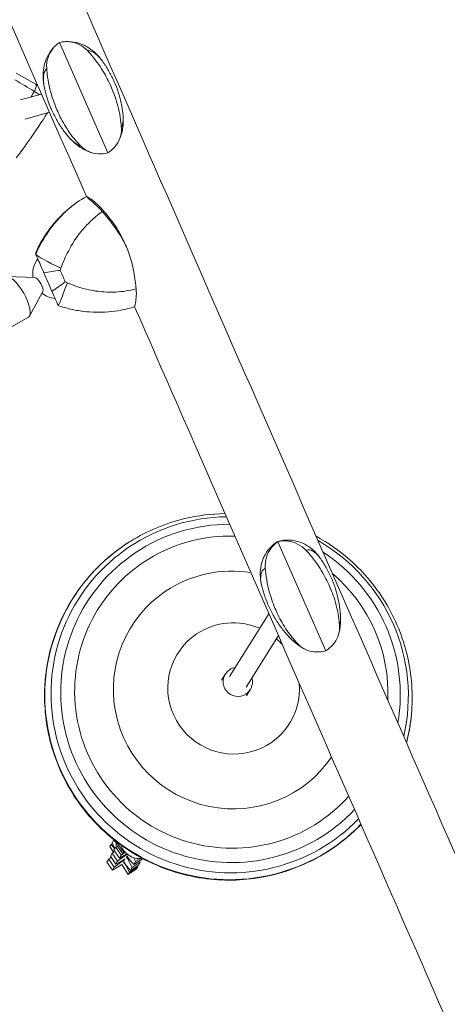
# Model space of a CAD drawing. Units: millimetres. Extents: x -9311 to 9318, y -7722 to 8234.
# Drawn here: x -216 to 133, y 87 to 890 of the extents above; entities that cross this region are included whole.
import ezdxf

# ---------------------------------------------------------------- set-up
doc = ezdxf.new("R2010")
doc.units = ezdxf.units.MM
doc.header["$LTSCALE"] = 20
doc.layers.add('2d', color=230, linetype='Continuous')

msp = doc.modelspace()

# ---------------------------------------------------------------- linework, layer by layer
at = {"layer": '2d', "lineweight": 0}
for p, q in [((-183.26, 871.17), (-143.87, 781.06)), ((-218.53, 846.26), (-202.65, 837.04)), ((-200.91, 835.86), (-202.62, 837.02)), ((-197.93, 829.05), (-215.17, 824.27)), ((-191.46, 814.24), (-211.29, 808.74)), ((-202.99, 699.26), (-203, 699.25)), ((-203.44, 679.52), (-226.15, 680.43)), ((-196.96, 668.17), (-207.71, 648.15)), ((-184.39, 656.7), (-184.4, 656.7)), ((-224.82, 637.9), (-208.66, 647.14)), ((33.58, 375.17), (-5.33, 464.18)), ((-12.75, 405.47), (-44.85, 354.15)), ((-4.99, 387.71), (-31.29, 345.67)), ((-48.25, 356.28), (-51.32, 351.36)), ((-27.9, 343.55), (-30.98, 338.63)), ((-142.22, 215.75), (-141.26, 217.4)), ((-140.25, 218.06), (-141.26, 217.4)), ((-141.26, 217.4), (-138.31, 213.87)), ((-139.12, 221.07), (-140.55, 218.62)), ((-140.55, 218.62), (-138.18, 214.11)), ((-139.12, 221.07), (-138.99, 221.15)), ((-136.95, 218.47), (-139.12, 221.07)), ((-136.61, 219.02), (-137.35, 217.84)), ((-137.35, 217.84), (-131.74, 209.57)), ((-136.43, 219.15), (-136.61, 219.02)), ((-136.61, 219.02), (-131, 210.75)), ((-139.21, 211.15), (-142.22, 215.75)), ((-141.83, 207.84), (-140.4, 210.3)), ((-140.4, 210.3), (-138.35, 211.78)), ((-140.4, 210.3), (-135.99, 203.63)), ((-138.98, 212.73), (-137.55, 215.19)), ((-138.98, 212.73), (-134.57, 206.07)), ((-137.55, 215.19), (-136.21, 216.16)), ((-137.55, 215.19), (-133.14, 208.52)), ((-128.89, 208.78), (-135.99, 203.63)), ((-134.57, 206.07), (-128.48, 209.55)), ((-131.48, 209.72), (-133.14, 208.52)), ((-129.75, 210.76), (-131.74, 209.57)), ((-131.74, 209.57), (-131, 210.75)), ((-131, 210.75), (-130.24, 211.31)), ((-129.15, 209.17), (-128.89, 208.78)), ((-128.13, 209.27), (-128.89, 208.78)), ((-144.68, 202.96), (-143.25, 205.41)), ((-144.68, 202.96), (-140.27, 196.29)), ((-143.25, 205.41), (-141.2, 206.89)), ((-143.25, 205.41), (-138.84, 198.74)), ((-141.83, 207.84), (-137.42, 201.18)), ((-138.84, 198.74), (-131.74, 203.89)), ((-137.42, 201.18), (-131.26, 204.7)), ((-135.99, 203.63), (-137.42, 201.18)), ((-132.58, 201), (-136.03, 198.72)), ((-133.14, 208.52), (-134.57, 206.07)), ((-127.32, 192.95), (-132.58, 201)), ((-132, 204.28), (-131.74, 203.89)), ((-131.74, 203.89), (-130.38, 204.77)), ((-131.33, 203.14), (-130.43, 201.78)), ((-131.26, 204.7), (-129.9, 205.59)), ((-131.09, 203.55), (-130.19, 202.19)), ((-130.43, 201.78), (-125.57, 195.96)), ((-130.19, 202.19), (-126.28, 194.74)), ((-128.05, 205.86), (-128.95, 207.22)), ((-128.48, 208.03), (-127.58, 206.67)), ((-128.05, 205.86), (-127.31, 206.35)), ((-124.14, 198.41), (-128.05, 205.86)), ((-127.58, 206.67), (-122.72, 200.85)), ((-124.14, 198.41), (-117.48, 202.76)), ((-121.29, 203.3), (-123.01, 206.58)), ((-122.72, 200.85), (-116.06, 205.2)), ((-122.72, 200.85), (-121.29, 203.3)), ((-121.29, 203.3), (-117.19, 205.98)), ((-120.08, 205.99), (-119.87, 205.74)), ((-119.87, 205.74), (-119.74, 205.96)), ((-119.87, 205.74), (-119.54, 205.95)), ((-117.48, 202.76), (-118.91, 200.31)), ((-118.07, 203.88), (-117.48, 202.76)), ((-115.68, 205.84), (-116.06, 205.2)), ((-140.27, 196.29), (-138.84, 198.74)), ((-136.03, 198.72), (-140.27, 196.29)), ((-120.61, 197.38), (-127.32, 192.95)), ((-126.28, 194.74), (-127.32, 192.95)), ((-119.62, 199.09), (-126.28, 194.74)), ((-125.57, 195.96), (-118.91, 200.31)), ((-125.57, 195.96), (-124.14, 198.41)), ((-120.61, 197.38), (-119.62, 199.09)), ((-119.62, 199.09), (-119.91, 199.65))]:
    msp.add_line(p, q, dxfattribs=at)
for start, end in [(142.22439, 188.14249), (231.31952, 264.99484)]:
    msp.add_arc((-185.19, 682.42), 20, start, end, dxfattribs=at)
at = {"layer": '2d', "lineweight": 0, "extrusion": (0, 0, -1)}
for centre, major_axis, ratio, start_param, end_param in [((-234.52, 786.28), (31.88, 50.75), 0.082333, -0.002885, 0.432935), ((-210.83, 829.34), (-31.88, -50.75), 0.082333, -1.660114, -1.568891), ((-109.93, 658.74), (93.38, 40.27), 0.994947, -2.322141, -1.884472), ((-196.16, 683.69), (-33.69, 77.08), 0.000502, -1.768672, -1.574062), ((-218.08, 663.64), (-9.42, 16.5), 0.337088, 0, 3.139296), ((-176.19, 680.32), (-8.19, -23.62), 0.038013, -1.369749, 0), ((-218.08, 663.64), (9.42, -16.5), 0.337088, -0.002297, 0), ((-38.07, 349.91), (10.17, -6.36), 0.993222, -2.723412, -2.300524), ((-38.07, 349.91), (10.17, -6.36), 0.993222, -0.841069, 3.559774)]:
    msp.add_ellipse(centre, major_axis=major_axis, ratio=ratio, start_param=start_param, end_param=end_param, dxfattribs=at)
at = {"layer": '2d', "lineweight": 0}
for centre, major_axis, ratio, start_param, end_param in [((-234.52, 786.28), (31.88, 50.75), 0.082333, -0.432935, 0.002885), ((-210.83, 829.34), (31.88, 50.75), 0.082333, -1.572701, -1.481479), ((-195.29, 819.57), (31.54, 50.2), 0.082333, -2.521046, -1.634999), ((-109.93, 658.74), (-93.38, -40.27), 0.994947, -1.257121, -0.819451), ((-180.09, 689.24), (-22.9, 10.03), 0.038749, 0, 0.021109), ((-179.93, 688.87), (-22.86, 10.13), 0.098263, 0.126178, 1.517718), ((-184.23, 688.91), (35.59, -81.41), 0.000502, -1.527632, -1.412819), ((-200.61, 673.61), (3.31, -5.8), 0.337088, 0.207887, 2.933705), ((-44.68, 339.35), (-123.65, 77.36), 0.993222, -0.99681, -0.418181), ((-43.99, 340.46), (-117.49, 73.5), 0.993222, -1.010238, -0.418181), ((-43.34, 341.49), (-108.43, 67.83), 0.993222, -1.03786, -0.418181), ((-45.64, 337.82), (-127.12, 79.53), 0.993222, -0.418181, 2.932361), ((-44.68, 339.35), (-123.65, 77.36), 0.993222, -0.418181, 2.932887), ((-45.64, 337.82), (-127.12, 79.53), 0.993222, -0.445905, -0.418181), ((-44.68, 339.35), (123.65, -77.36), 0.993222, 0.326765, 1.609313), ((-43.99, 340.46), (-117.49, 73.5), 0.993222, -0.418181, 2.946315), ((-43.99, 340.46), (117.49, -73.5), 0.993222, 0.386477, 1.5496), ((-43.34, 341.49), (-108.43, 67.83), 0.993222, -0.418181, 2.973937), ((-42.24, 343.25), (-82.59, 51.67), 0.993222, -1.168114, -0.418181), ((-43.34, 341.49), (-108.43, 67.83), 0.993222, -2.630245, -1.716863), ((-45.76, 337.63), (-127.17, 79.56), 0.993222, -0.016431, 2.933586), ((-42.24, 343.25), (-82.59, 51.67), 0.993222, -0.418181, 3.104191), ((-41.44, 344.53), (-45.57, 28.51), 0.993222, -1.421428, -0.418181), ((-41.44, 344.53), (-45.57, 28.51), 0.993222, -0.418181, 3.784302), ((-41.44, 344.53), (-45.57, 28.51), 0.993222, -1.848226, -1.720184), ((-45.64, 337.82), (127.12, -79.53), 0.993222, 0.307163, 0.445905), ((-118.66, 221.09), (12.93, -8.09), 0.993222, -2.290786, -0.8508)]:
    msp.add_ellipse(centre, major_axis=major_axis, ratio=ratio, start_param=start_param, end_param=end_param, dxfattribs=at)
for points, knots in [([(-646.14, 2005.86), (-543.14, 1770.14), (-438.18, 1529.98), (-227.56, 1048.11), (-121.9, 806.41), (86.87, 328.88), (189.98, 93.07), (390.49, -365.45), (487.89, -588.15), (673.99, -1013.59), (762.69, -1216.34), (845.68, -1405.99)], [6.0713339, 6.0713339, 6.0713339, 6.0713339, 6.2467479, 6.2467479, 6.4221619, 6.4221619, 6.5975759, 6.5975759, 6.7729898, 6.7729898, 6.9484038, 6.9484038, 6.9484038, 6.9484038]), ([(-701.67, 1981.59), (-598.67, 1745.88), (-493.71, 1505.71), (-312.73, 1091.65), (-236.88, 918.13), (-161.45, 745.59)], [6.0713339, 6.0713339, 6.0713339, 6.0713339, 6.2467479, 6.2467479, 6.3727892, 6.3727892, 6.3727892, 6.3727892]), ([(-1544.47, 1487), (-1389.79, 1293.44), (-1230.59, 1094.21), (-907.97, 690.46), (-744.54, 485.94), (-418.41, 77.77), (-255.7, -125.86), (64.07, -526.08), (221.13, -722.65), (524.86, -1102.81), (671.52, -1286.38), (810.76, -1460.67)], [5.9598668, 5.9598668, 5.9598668, 5.9598668, 6.1340741, 6.1340741, 6.3082814, 6.3082814, 6.4824887, 6.4824887, 6.656696, 6.656696, 6.8309033, 6.8309033, 6.8309033, 6.8309033]), ([(-195.98, 836.34), (-196.34, 838.26), (-196.58, 840.22), (-196.77, 844.3), (-196.73, 846.42), (-196.19, 850.89), (-195.71, 853.24), (-194.06, 858.07), (-192.9, 860.56), (-189.74, 865.34), (-187.73, 867.62), (-185.43, 869.55)], [-59.047931, -59.047931, -59.047931, -59.047931, -52.941857, -52.941857, -46.835783, -46.835783, -40.729709, -40.729709, -34.623635, -34.623635, -28.51756, -28.51756, -28.51756, -28.51756]), ([(-193.78, 850), (-193.97, 853.05), (-193.62, 856.05), (-191.92, 861.34), (-190.71, 863.64), (-187.49, 867.83), (-185.52, 869.66), (-183.26, 871.17)], [0, 0, 0, 0, 9.375874, 9.375874, 17.470612, 17.470612, 25.61345, 25.61345, 25.61345, 25.61345]), ([(-183.26, 871.17), (-180.62, 871.8), (-177.94, 872.01), (-172.49, 871.51), (-169.81, 870.74), (-164.83, 868.28), (-162.56, 866.58), (-160.58, 864.51)], [0.000129, 0.000129, 0.000129, 0.000129, 8.144526, 8.144526, 16.844533, 16.844533, 25.637278, 25.637278, 25.637278, 25.637278]), ([(-180.63, 871.66), (-177.64, 872.04), (-174.6, 871.97), (-168.93, 871.04), (-166.3, 870.2), (-161.61, 868.12), (-159.55, 866.88), (-155.9, 864.22), (-154.3, 862.8), (-151.42, 859.88), (-150.14, 858.36), (-148.97, 856.78)], [-48.856754, -48.856754, -48.856754, -48.856754, -42.718913, -42.718913, -36.581072, -36.581072, -30.443232, -30.443232, -24.305391, -24.305391, -18.167551, -18.167551, -18.167551, -18.167551]), ([(-160.58, 864.51), (-160, 864.53), (-159.39, 864.47), (-156.84, 863.94), (-154.74, 862.79), (-151.41, 859.77), (-150.18, 858.41), (-148.97, 856.78)], [-49.291056, -49.291056, -49.291056, -49.291056, -44.028475, -44.028475, -27.613052, -27.613052, -18.167551, -18.167551, -18.167551, -18.167551]), ([(-132.96, 801.31), (-133.03, 802.79), (-133.14, 804.26), (-133.92, 811.89), (-135.25, 818.04), (-137.98, 826.63), (-138.85, 829.06), (-140.55, 833.3), (-141.32, 835.11), (-143.13, 839.04), (-144.18, 841.14), (-146.55, 845.53), (-147.88, 847.8), (-152.05, 854.33), (-155.1, 858.41), (-159.15, 862.98), (-159.86, 863.75), (-160.58, 864.51)], [17.254468, 17.254468, 17.254468, 17.254468, 21.958223, 21.958223, 41.60501, 41.60501, 49.427132, 49.427132, 55.311591, 55.311591, 62.324349, 62.324349, 70.195941, 70.195941, 85.585455, 85.585455, 88.777319, 88.777319, 88.777319, 88.777319]), ([(-148.97, 856.78), (-147.15, 854.35), (-145.46, 851.82), (-142.34, 846.61), (-140.91, 843.93), (-138.32, 838.42), (-137.17, 835.61), (-135.15, 829.88), (-134.29, 826.96), (-132.86, 821.05), (-132.29, 818.07), (-131.88, 815.06)], [5.6440089, 5.6440089, 5.6440089, 5.6440089, 5.7445343, 5.7445343, 5.8450597, 5.8450597, 5.9455851, 5.9455851, 6.0461105, 6.0461105, 6.1466359, 6.1466359, 6.1466359, 6.1466359]), ([(-195.98, 836.34), (-196.4, 838.59), (-196.55, 840.62), (-196.47, 842.42), (-196.41, 844.05), (-196.15, 845.48), (-195.73, 846.71), (-195.52, 847.33), (-195.27, 847.89), (-194.98, 848.4), (-194.63, 849.01), (-194.23, 849.54), (-193.78, 850)], [-59.047931, -59.047931, -59.047931, -59.047931, -48.354879, -48.354879, -48.354879, -38.683903, -38.683903, -38.683903, -33.848415, -33.848415, -33.848415, -28.079325, -28.079325, -28.079325, -28.079325]), ([(-193.78, 850), (-193.68, 848.46), (-193.55, 846.93), (-192.64, 839.01), (-191.22, 832.64), (-188.41, 823.88), (-187.53, 821.41), (-185.82, 817.14), (-185.04, 815.33), (-183.24, 811.42), (-182.2, 809.34), (-179.86, 805.03), (-178.56, 802.82), (-174.48, 796.49), (-171.51, 792.59), (-167.55, 788.25), (-166.86, 787.52), (-166.15, 786.8)], [17.254468, 17.254468, 17.254468, 17.254468, 21.958223, 21.958223, 41.60501, 41.60501, 49.427132, 49.427132, 55.311591, 55.311591, 62.324349, 62.324349, 70.195941, 70.195941, 85.585455, 85.585455, 88.777319, 88.777319, 88.777319, 88.777319]), ([(-176.87, 795.26), (-178.81, 797.61), (-180.63, 800.07), (-184.02, 805.15), (-185.58, 807.78), (-188.43, 813.18), (-189.72, 815.95), (-192.01, 821.61), (-193.02, 824.5), (-194.73, 830.36), (-195.43, 833.34), (-195.98, 836.34)], [2.4546565, 2.4546565, 2.4546565, 2.4546565, 2.5556741, 2.5556741, 2.6566917, 2.6566917, 2.7577093, 2.7577093, 2.8587269, 2.8587269, 2.9597445, 2.9597445, 2.9597445, 2.9597445]), ([(-131.88, 815.06), (-131.67, 813.57), (-131.52, 812.07), (-131.37, 809.03), (-131.35, 807.49), (-131.49, 804.36), (-131.64, 802.77), (-132.15, 799.53), (-132.51, 797.87), (-133.5, 794.52), (-134.13, 792.81), (-134.93, 791.1)], [-53.016838, -53.016838, -53.016838, -53.016838, -48.178305, -48.178305, -43.339773, -43.339773, -38.50124, -38.50124, -33.662707, -33.662707, -28.824175, -28.824175, -28.824175, -28.824175]), ([(-131.88, 815.06), (-131.73, 813.97), (-131.62, 812.92), (-131.56, 811.91), (-131.43, 809.82), (-131.48, 807.91), (-131.69, 806.2), (-131.8, 805.34), (-131.95, 804.54), (-132.14, 803.78), (-132.36, 802.88), (-132.63, 802.06), (-132.96, 801.31)], [-53.016838, -53.016838, -53.016838, -53.016838, -48.354879, -48.354879, -48.354879, -38.683903, -38.683903, -38.683903, -33.848415, -33.848415, -33.848415, -28.079325, -28.079325, -28.079325, -28.079325]), ([(-166.15, 786.8), (-166.85, 787.05), (-167.57, 787.37), (-170.6, 789), (-173.04, 790.96), (-175.95, 794.17), (-176.41, 794.7), (-176.87, 795.26)], [-49.291056, -49.291056, -49.291056, -49.291056, -44.028475, -44.028475, -27.613052, -27.613052, -24.528363, -24.528363, -24.528363, -24.528363]), ([(-157.36, 781.33), (-159.14, 781.9), (-160.81, 782.6), (-163.92, 784.14), (-165.37, 785), (-168.07, 786.81), (-169.33, 787.78), (-171.71, 789.78), (-172.82, 790.83), (-174.93, 792.99), (-175.93, 794.11), (-176.87, 795.26)], [-48.548395, -48.548395, -48.548395, -48.548395, -43.744388, -43.744388, -38.940382, -38.940382, -34.136376, -34.136376, -29.332369, -29.332369, -24.528363, -24.528363, -24.528363, -24.528363]), ([(-132.96, 801.31), (-132.82, 798.38), (-133.23, 795.53), (-135.05, 790.51), (-136.31, 788.33), (-139.61, 784.32), (-141.61, 782.56), (-143.87, 781.06)], [0, 0, 0, 0, 9.375874, 9.375874, 17.470612, 17.470612, 25.61345, 25.61345, 25.61345, 25.61345]), ([(-143.87, 781.06), (-146.5, 780.42), (-149.16, 780.15), (-154.53, 780.46), (-157.15, 781.09), (-162.02, 783.28), (-164.22, 784.84), (-166.15, 786.8)], [0.000129, 0.000129, 0.000129, 0.000129, 8.144526, 8.144526, 16.844533, 16.844533, 25.637278, 25.637278, 25.637278, 25.637278]), ([(-171.14, 739.31), (-173.87, 737.28), (-176.51, 735.1), (-181.55, 730.48), (-183.96, 728.04), (-188.51, 722.91), (-190.66, 720.22), (-194.7, 714.58), (-196.58, 711.64), (-200.03, 705.57), (-201.6, 702.45), (-202.99, 699.26)], [-40.625687, -40.625687, -40.625687, -40.625687, -32.798195, -32.798195, -24.970703, -24.970703, -17.143211, -17.143211, -9.315719, -9.315719, -1.488226, -1.488226, -1.488226, -1.488226]), ([(-161.3, 745.68), (-161.14, 745.52), (-160.5, 745.16), (-158.38, 743.84), (-156.88, 742.88), (-153.51, 740.28), (-151.66, 738.64), (-149.91, 736.65)], [0.000129, 0.000129, 0.000129, 0.000129, 8.144526, 8.144526, 16.844533, 16.844533, 25.637278, 25.637278, 25.637278, 25.637278]), ([(-148.47, 733.31), (-150.42, 735.63), (-152.52, 737.63), (-156.14, 740.82), (-157.67, 742.08), (-160.08, 744.19), (-160.93, 745.03), (-161.3, 745.68)], [0, 0, 0, 0, 9.375874, 9.375874, 17.470612, 17.470612, 25.61345, 25.61345, 25.61345, 25.61345]), ([(-202.99, 699.24), (-200.84, 704.17), (-198.27, 708.95), (-195.34, 713.46), (-193.23, 716.72), (-190.94, 719.85), (-188.5, 722.8), (-187.23, 724.33), (-185.92, 725.82), (-184.57, 727.27), (-182.13, 729.88), (-179.55, 732.36), (-176.86, 734.7)], [1.488226, 1.488226, 1.488226, 1.488226, 13.652624, 13.652624, 13.652624, 22.430873, 22.430873, 22.430873, 26.98362, 26.98362, 26.98362, 35.19538, 35.19538, 35.19538, 35.19538]), ([(-176.86, 734.7), (-178.86, 732.87), (-180.79, 730.96), (-182.65, 728.97), (-187.3, 724.02), (-191.5, 718.6), (-195.18, 712.78), (-198.05, 708.25), (-200.59, 703.5), (-202.73, 698.64)], [42.173465, 42.173465, 42.173465, 42.173465, 48.354879, 48.354879, 48.354879, 63.82844, 63.82844, 63.82844, 75.879584, 75.879584, 75.879584, 75.879584]), ([(-182.14, 687.17), (-180.48, 691.99), (-178.47, 696.68), (-176.14, 701.14), (-173.16, 706.85), (-169.69, 712.14), (-165.78, 716.96), (-163.34, 719.97), (-160.73, 722.81), (-157.98, 725.43), (-156.6, 726.75), (-155.19, 728.01), (-153.75, 729.22), (-152.03, 730.66), (-150.27, 732.02), (-148.47, 733.31)], [-75.879584, -75.879584, -75.879584, -75.879584, -63.82844, -63.82844, -63.82844, -48.354879, -48.354879, -48.354879, -38.683903, -38.683903, -38.683903, -33.848415, -33.848415, -33.848415, -28.079325, -28.079325, -28.079325, -28.079325]), ([(-129.4, 705.66), (-130.02, 707.23), (-130.69, 708.78), (-132.41, 712.42), (-133.5, 714.47), (-135.99, 718.71), (-137.4, 720.86), (-141.76, 727.04), (-144.88, 730.84), (-148.63, 735.18), (-149.27, 735.92), (-149.91, 736.65)], [50.258372, 50.258372, 50.258372, 50.258372, 55.311591, 55.311591, 62.324349, 62.324349, 70.195941, 70.195941, 85.585455, 85.585455, 88.777319, 88.777319, 88.777319, 88.777319]), ([(-148.47, 733.31), (-147.49, 732.14), (-146.5, 730.96), (-141.42, 724.8), (-137.38, 719.59), (-132.54, 711.74), (-131.26, 709.46), (-129.22, 705.34), (-128.42, 703.55), (-126.82, 699.56), (-126.05, 697.37), (-124.63, 692.66), (-124, 690.16), (-122.43, 682.77), (-121.76, 677.9), (-121.11, 672.2), (-121.01, 671.23), (-120.91, 670.26)], [17.254468, 17.254468, 17.254468, 17.254468, 21.958223, 21.958223, 41.60501, 41.60501, 49.427132, 49.427132, 55.311591, 55.311591, 62.324349, 62.324349, 70.195941, 70.195941, 85.585455, 85.585455, 88.777319, 88.777319, 88.777319, 88.777319]), ([(-202.73, 698.64), (-202.57, 698.26), (-202.21, 697.44), (-201.13, 694.95), (-200.37, 693.23), (-198.54, 689.02), (-197.39, 686.4), (-196.09, 683.42)], [0, 0, 0, 0, 7.296458, 7.296458, 15.435418, 15.435418, 24.441619, 24.441619, 24.441619, 24.441619]), ([(-196.09, 683.42), (-194.09, 683.75), (-191.93, 684.08), (-187.44, 684.74), (-185.13, 685.06), (-182.76, 685.37), (-182.75, 685.37), (-182.74, 685.38)], [0.000493, 0.000493, 0.000493, 0.000493, 7.229077, 7.229077, 14.382658, 14.382658, 14.42037, 14.42037, 14.42037, 14.42037]), ([(-178.67, 676.08), (-178.68, 676.07), (-178.69, 676.07), (-180.56, 674.6), (-182.41, 673.22), (-186.07, 670.68), (-187.87, 669.52), (-189.58, 668.52)], [-0.037723, -0.037723, -0.037723, -0.037723, 0, 0, 7.155566, 7.155566, 14.386049, 14.386049, 14.386049, 14.386049]), ([(-120.91, 670.26), (-126.23, 668.86), (-131.8, 667.98), (-137.46, 667.7), (-140.56, 667.54), (-143.7, 667.57), (-146.84, 667.77), (-149.2, 667.92), (-151.55, 668.17), (-153.92, 668.53), (-158.82, 669.26), (-163.76, 670.44), (-168.63, 672.07), (-171.43, 673), (-174.21, 674.08), (-176.95, 675.29)], [-49.291056, -49.291056, -49.291056, -49.291056, -34.761128, -34.761128, -34.761128, -26.800671, -26.800671, -26.800671, -20.838526, -20.838526, -20.838526, -8.544734, -8.544734, -8.544734, -1.488226, -1.488226, -1.488226, -1.488226]), ([(-189.58, 668.52), (-188.36, 665.74), (-187.34, 663.4), (-185.83, 659.96), (-185.27, 658.67), (-184.57, 657.09), (-184.4, 656.7), (-184.4, 656.7)], [1.238882, 1.238882, 1.238882, 1.238882, 11.753635, 11.753635, 20.832162, 20.832162, 28.710603, 28.710603, 28.710603, 28.710603]), ([(-122, 655.77), (-122.01, 656), (-121.84, 656.72), (-121.37, 659.16), (-121.06, 660.91), (-120.69, 665.15), (-120.63, 667.62), (-120.91, 670.26)], [0.000129, 0.000129, 0.000129, 0.000129, 8.144526, 8.144526, 16.844533, 16.844533, 25.637278, 25.637278, 25.637278, 25.637278]), ([(-133.32, 652.88), (-136.67, 652.25), (-140.06, 651.8), (-146.88, 651.23), (-150.31, 651.13), (-157.17, 651.27), (-160.61, 651.52), (-167.5, 652.38), (-170.94, 652.99), (-177.74, 654.58), (-181.1, 655.56), (-184.39, 656.7)], [-40.65232, -40.65232, -40.65232, -40.65232, -32.819501, -32.819501, -24.986682, -24.986682, -17.153864, -17.153864, -9.321045, -9.321045, -1.488226, -1.488226, -1.488226, -1.488226]), ([(-122.16, 655.72), (-105.76, 618.21), (-89.39, 580.75), (31.34, 304.61), (134.45, 68.79), (334.97, -389.74), (432.37, -612.43), (585.8, -963.2), (644.36, -1097.04), (700.7, -1225.82)], [6.3946974, 6.3946974, 6.3946974, 6.3946974, 6.4221619, 6.4221619, 6.5975759, 6.5975759, 6.7729898, 6.7729898, 6.886818, 6.886818, 6.886818, 6.886818]), ([(-48.43, 487.07), (-59.51, 486.93), (-70.56, 485.55), (-96.85, 479.25), (-111.77, 473.03), (-125.63, 464.42), (-125.95, 464.22), (-126.26, 464.03)], [7.8734209, 7.8734209, 7.8734209, 7.8734209, 8.0954576, 8.0954576, 8.4154417, 8.4154417, 8.4228919, 8.4228919, 8.4228919, 8.4228919]), ([(-5.43, 464.42), (-2.47, 465.27), (0.77, 465.67), (7.07, 465.4), (10.11, 464.75), (15.46, 462.8), (17.8, 461.53), (21.81, 458.78), (23.5, 457.3), (26.46, 454.26), (27.72, 452.7), (28.85, 451.12)], [-44.264334, -44.264334, -44.264334, -44.264334, -38.403943, -38.403943, -32.543552, -32.543552, -26.683161, -26.683161, -20.82277, -20.82277, -14.962379, -14.962379, -14.962379, -14.962379]), ([(103.12, 320.52), (104.88, 336.35), (104.07, 352.45), (97.44, 383.64), (91.6, 398.72), (75.47, 426.31), (65.17, 438.81), (44.79, 456.79), (35.59, 463.25), (25.78, 468.61)], [6.173109, 6.173109, 6.173109, 6.173109, 6.492493, 6.492493, 6.812462, 6.812462, 7.133021, 7.133021, 7.356968, 7.356968, 7.356968, 7.356968]), ([(-126.26, 464.03), (-129.88, 461.74), (-133.41, 459.3), (-140.23, 454.12), (-143.52, 451.38), (-149.87, 445.63), (-152.92, 442.62), (-158.75, 436.35), (-161.53, 433.08), (-166.79, 426.33), (-169.28, 422.84), (-171.61, 419.25)], [2.1397066, 2.1397066, 2.1397066, 2.1397066, 2.2256013, 2.2256013, 2.311496, 2.311496, 2.3973908, 2.3973908, 2.4832855, 2.4832855, 2.5691802, 2.5691802, 2.5691802, 2.5691802]), ([(-18.95, 430.31), (-19.34, 432.2), (-19.62, 434.18), (-19.84, 438.4), (-19.78, 440.64), (-19.07, 445.44), (-18.42, 448.01), (-16.21, 453.25), (-14.64, 455.92), (-10.56, 460.72), (-8.07, 462.83), (-5.43, 464.42)], [-62.266678, -62.266678, -62.266678, -62.266678, -56.432638, -56.432638, -50.598598, -50.598598, -44.764558, -44.764558, -38.930518, -38.930518, -33.096478, -33.096478, -33.096478, -33.096478]), ([(-15.65, 442.55), (-15.86, 445.65), (-15.55, 448.72), (-13.9, 454.15), (-12.72, 456.52), (-9.55, 460.8), (-7.59, 462.66), (-5.33, 464.18)], [0, 0, 0, 0, 9.375874, 9.375874, 17.470612, 17.470612, 25.61345, 25.61345, 25.61345, 25.61345]), ([(-5.33, 464.18), (-2.69, 464.8), (0, 464.98), (5.5, 464.38), (8.21, 463.54), (13.25, 460.94), (15.55, 459.17), (17.54, 457.06)], [0.000129, 0.000129, 0.000129, 0.000129, 8.144526, 8.144526, 16.844533, 16.844533, 25.637278, 25.637278, 25.637278, 25.637278]), ([(17.54, 457.06), (18.05, 457.26), (18.57, 457.39), (20.8, 457.62), (22.64, 457.05), (25.95, 454.65), (27.42, 453.13), (28.85, 451.12)], [-49.291056, -49.291056, -49.291056, -49.291056, -44.028475, -44.028475, -27.613052, -27.613052, -14.962379, -14.962379, -14.962379, -14.962379]), ([(44.83, 394.64), (44.79, 396.07), (44.7, 397.49), (44.04, 404.83), (42.81, 410.76), (40.17, 419.13), (39.33, 421.51), (37.66, 425.68), (36.9, 427.46), (35.1, 431.35), (34.05, 433.44), (31.69, 437.83), (30.35, 440.11), (26.16, 446.7), (23.08, 450.84), (18.99, 455.5), (18.27, 456.28), (17.54, 457.06)], [17.254468, 17.254468, 17.254468, 17.254468, 21.958223, 21.958223, 41.60501, 41.60501, 49.427132, 49.427132, 55.311591, 55.311591, 62.324349, 62.324349, 70.195941, 70.195941, 85.585455, 85.585455, 88.777319, 88.777319, 88.777319, 88.777319]), ([(28.85, 451.12), (30.7, 448.51), (32.42, 445.79), (35.56, 440.2), (36.99, 437.32), (39.54, 431.43), (40.67, 428.42), (42.59, 422.29), (43.39, 419.19), (44.66, 412.91), (45.14, 409.75), (45.44, 406.57)], [5.6749402, 5.6749402, 5.6749402, 5.6749402, 5.7775396, 5.7775396, 5.880139, 5.880139, 5.9827384, 5.9827384, 6.0853378, 6.0853378, 6.1879372, 6.1879372, 6.1879372, 6.1879372]), ([(-18.95, 430.31), (-19.5, 432.96), (-19.58, 435.23), (-19.27, 437.09), (-19.06, 438.39), (-18.66, 439.49), (-18.09, 440.38), (-17.8, 440.82), (-17.48, 441.22), (-17.11, 441.56), (-16.68, 441.96), (-16.19, 442.29), (-15.65, 442.55)], [-62.266678, -62.266678, -62.266678, -62.266678, -48.354879, -48.354879, -48.354879, -38.683903, -38.683903, -38.683903, -33.848415, -33.848415, -33.848415, -28.079325, -28.079325, -28.079325, -28.079325]), ([(-15.65, 442.55), (-15.54, 440.99), (-15.4, 439.43), (-14.44, 431.4), (-12.98, 424.95), (-10.17, 416.17), (-9.29, 413.72), (-7.59, 409.48), (-6.83, 407.69), (-5.05, 403.84), (-4.03, 401.8), (-1.74, 397.6), (-0.46, 395.45), (3.52, 389.35), (6.41, 385.63), (10.27, 381.51), (10.95, 380.82), (11.64, 380.13)], [17.254468, 17.254468, 17.254468, 17.254468, 21.958223, 21.958223, 41.60501, 41.60501, 49.427132, 49.427132, 55.311591, 55.311591, 62.324349, 62.324349, 70.195941, 70.195941, 85.585455, 85.585455, 88.777319, 88.777319, 88.777319, 88.777319]), ([(2.58, 387.69), (0.45, 390.08), (-1.57, 392.59), (-5.33, 397.8), (-7.08, 400.51), (-10.28, 406.11), (-11.74, 408.99), (-14.34, 414.89), (-15.49, 417.91), (-17.46, 424.05), (-18.29, 427.17), (-18.95, 430.31)], [2.422395, 2.422395, 2.422395, 2.422395, 2.5254663, 2.5254663, 2.6285376, 2.6285376, 2.731609, 2.731609, 2.8346803, 2.8346803, 2.9377516, 2.9377516, 2.9377516, 2.9377516]), ([(45.44, 406.57), (45.56, 405.4), (45.64, 404.24), (45.72, 401.89), (45.73, 400.72), (45.67, 398.36), (45.59, 397.17), (45.36, 394.78), (45.19, 393.58), (44.76, 391.15), (44.49, 389.93), (44.15, 388.69)], [-47.50014, -47.50014, -47.50014, -47.50014, -43.706769, -43.706769, -39.913397, -39.913397, -36.120025, -36.120025, -32.326654, -32.326654, -28.533282, -28.533282, -28.533282, -28.533282]), ([(45.44, 406.57), (45.65, 404.42), (45.71, 402.42), (45.64, 400.57), (45.6, 399.56), (45.52, 398.6), (45.4, 397.69), (45.27, 396.6), (45.07, 395.58), (44.83, 394.64)], [-47.50014, -47.50014, -47.50014, -47.50014, -38.683903, -38.683903, -38.683903, -33.848415, -33.848415, -33.848415, -28.079325, -28.079325, -28.079325, -28.079325]), ([(44.83, 394.64), (44.93, 391.82), (44.46, 389.1), (42.53, 384.31), (41.23, 382.23), (37.87, 378.38), (35.85, 376.66), (33.58, 375.17)], [0, 0, 0, 0, 9.375874, 9.375874, 17.470612, 17.470612, 25.61345, 25.61345, 25.61345, 25.61345]), ([(-588.1, 387.22), (-570.11, 364.71), (-552.12, 342.19), (-371.06, 115.6), (-208.36, -88.03), (111.42, -488.25), (268.48, -684.83), (572.2, -1064.98), (718.86, -1248.56), (858.11, -1422.85)], [6.2890669, 6.2890669, 6.2890669, 6.2890669, 6.3082814, 6.3082814, 6.4824887, 6.4824887, 6.656696, 6.656696, 6.8309033, 6.8309033, 6.8309033, 6.8309033]), ([(11.64, 380.13), (10.86, 380.56), (10.07, 381.05), (7.11, 383.13), (4.85, 385.15), (2.58, 387.69)], [-49.291056, -49.291056, -49.291056, -49.291056, -44.028475, -44.028475, -30.056203, -30.056203, -30.056203, -30.056203]), ([(16.44, 376.62), (15.31, 377.2), (14.24, 377.83), (12.19, 379.15), (11.2, 379.84), (9.31, 381.27), (8.4, 382.02), (6.64, 383.56), (5.79, 384.35), (4.15, 385.99), (3.35, 386.83), (2.58, 387.69)], [-48.840495, -48.840495, -48.840495, -48.840495, -45.083636, -45.083636, -41.326778, -41.326778, -37.56992, -37.56992, -33.813061, -33.813061, -30.056203, -30.056203, -30.056203, -30.056203]), ([(-188.39, 383.85), (-193.25, 368.69), (-195.66, 352.76), (-195.33, 320.9), (-192.59, 304.99), (-182.25, 274.8), (-174.64, 260.52), (-155.3, 235.04), (-143.57, 223.84), (-117.18, 205.68), (-102.52, 198.72), (-71.75, 189.76), (-55.65, 187.75), (-23.67, 188.91), (-7.78, 192.06), (22.15, 203.21), (36.2, 211.19), (51.94, 223.84), (55.13, 226.65), (58.2, 229.58)], [2.832879, 2.832879, 2.832879, 2.832879, 3.151781, 3.151781, 3.471258, 3.471258, 3.791515, 3.791515, 4.112446, 4.112446, 4.433684, 4.433684, 4.754743, 4.754743, 5.075206, 5.075206, 5.394885, 5.394885, 5.479936, 5.479936, 5.479936, 5.479936]), ([(33.58, 375.17), (30.95, 374.52), (28.32, 374.21), (23.02, 374.36), (20.44, 374.88), (15.68, 376.84), (13.52, 378.27), (11.64, 380.13)], [0.000129, 0.000129, 0.000129, 0.000129, 8.144526, 8.144526, 16.844533, 16.844533, 25.637278, 25.637278, 25.637278, 25.637278]), ([(99.42, 300.18), (100.07, 302.72), (100.64, 305.27), (101.99, 312.03), (102.65, 316.27), (103.12, 320.52)], [6.0347798, 6.0347798, 6.0347798, 6.0347798, 6.0872145, 6.0872145, 6.1731092, 6.1731092, 6.1731092, 6.1731092])]:
    msp.add_open_spline(points, degree=3, knots=knots, dxfattribs=at)
for points in [[(-219.64, 840.68), (-214.37, 837.53), (-209.1, 834.39), (-203.83, 831.25)], [(-199.74, 828.55), (-201.1, 829.45), (-202.46, 830.35), (-203.83, 831.25)], [(-176.86, 734.7), (-172.07, 738.89), (-166.87, 742.58), (-161.3, 745.68)], [(-161.3, 745.68), (-166.87, 742.58), (-172.07, 738.89), (-176.86, 734.7)], [(-203, 699.25), (-203, 699.25), (-203, 699.25), (-202.99, 699.24)], [(-182.74, 685.38), (-182.54, 685.98), (-182.34, 686.57), (-182.14, 687.17)], [(-176.95, 675.29), (-177.52, 675.55), (-178.1, 675.81), (-178.67, 676.08)], [(-122, 655.77), (-125.71, 654.56), (-129.49, 653.6), (-133.32, 652.88)], [(-133.32, 652.88), (-129.49, 653.6), (-125.71, 654.56), (-122, 655.77)], [(-5.43, 464.42), (-5.44, 464.42), (-5.4, 464.34), (-5.33, 464.18)], [(-5.33, 464.18), (-5.4, 464.34), (-5.44, 464.42), (-5.43, 464.42)]]:
    msp.add_open_spline(points, degree=3, dxfattribs=at)
for points, weights in [([(-202.99, 699.24), (-202.97, 699.2), (-202.96, 699.15)], [1.00001323423, 1.00000902714, 1.00000349451]), ([(-202.96, 699.15), (-202.84, 698.89), (-202.73, 698.64)], [1.00000349451, 1.00000902714, 1.00001323423])]:
    msp.add_rational_spline(points, weights, degree=2, dxfattribs=at)

doc.saveas('drawing.dxf')
